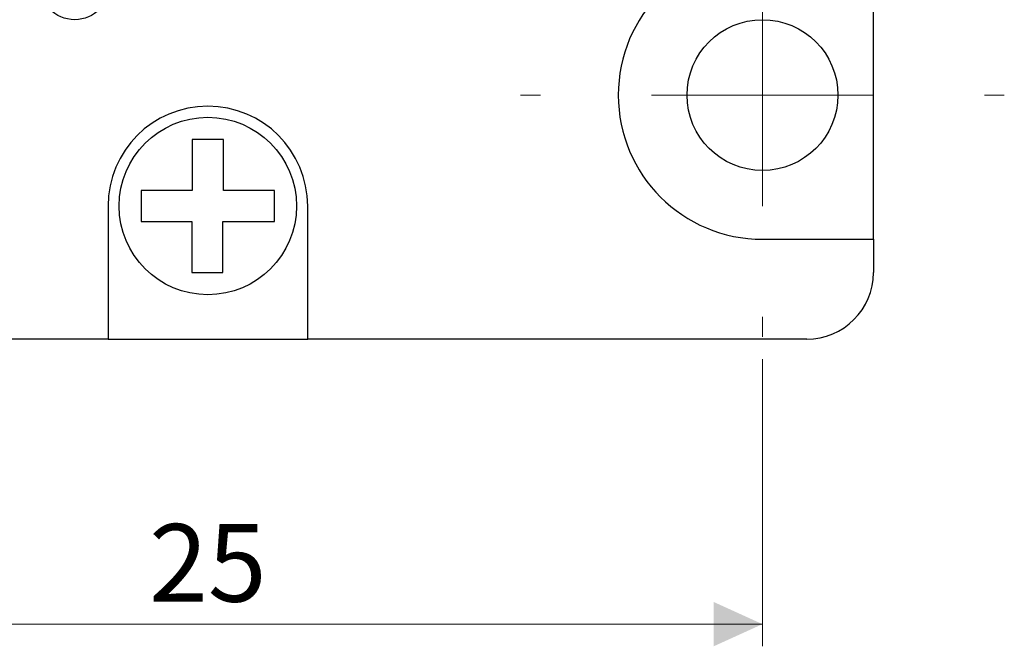
# Model space of a CAD drawing. Units: millimetres. Extents: x 20 to 197, y 10 to 285.
# Drawn here: x 111 to 155, y 88 to 117 of the extents above; entities that cross this region are included whole.
import ezdxf

# ---------------------------------------------------------------- set-up
doc = ezdxf.new("R2010")
doc.units = ezdxf.units.MM
doc.styles.add('SLDTEXTSTYLE1', font='TXT', dxfattribs={"width": 0.75, "bigfont": 'bigfont'})
doc.dimstyles.new('SLDDIMSTYLE1', dxfattribs={"dimtxt": 3.5, "dimasz": 2.2, "dimexe": 0, "dimexo": 0.0625, "dimgap": 0.875, "dimtad": 3, "dimdec": 0, "dimlfac": 0.5, "dimrnd": 1e-09, "dimzin": 12, "dimdsep": 46, "dimtxsty": 'SLDTEXTSTYLE1', "dimsah": 1, "dimcen": 0.09, "dimadec": 0, "dimazin": 3, "dimtfac": 1, "dimtdec": 0, "dimtofl": 0, "dimtmove": 0, "dimatfit": 3, "dimfxl": 1, "dimfrac": 2, "dimtolj": 1, "dimtzin": 12, "dimarcsym": 0})

# ---------------------------------------------------------------- blocks, each defined once
blk = doc.blocks.new('_D_5')
at = {"color": 7, "linetype": 'Continuous', "lineweight": 18}
for p, q in [((94.472, 101.243), (94.472, 88.293)), ((144.472, 101.243), (144.472, 88.293)), ((94.472, 89.293), (144.472, 89.293))]:
    blk.add_line(p, q, dxfattribs=at)
for points in [[(94.472, 89.293), (96.672, 88.293), (96.672, 90.293)], [(144.472, 89.293), (142.272, 90.293), (142.272, 88.293)]]:
    blk.add_solid(points, dxfattribs=at)
at = {"color": 7, "linetype": 'Continuous', "lineweight": 18, "insert": (116.824, 93.805), "char_height": 3.5, "attachment_point": 1, "style": 'SLDTEXTSTYLE1'}
blk.add_mtext('25', dxfattribs=at)
blk = doc.blocks.new('SW_CENTERMARKSYMBOL_0')
at = {"color": 0, "linetype": 'Continuous', "lineweight": 18}
for p, q in [((0, 10), (0, 10.9)), ((0, 0), (0, 5)), ((-10, 0), (-10.9, 0)), ((0, 0), (-5, 0)), ((0, 0), (0, -5)), ((0, 0), (5, 0)), ((10, 0), (10.9, 0)), ((0, -10), (0, -10.9))]:
    blk.add_line(p, q, dxfattribs=at)

msp = doc.modelspace()

# ---------------------------------------------------------------- linework, layer by layer
at = {"color": 7, "linetype": 'Continuous', "lineweight": 25}
for p, q in [((149.472, 106.643), (149.472, 119.643)), ((118.772, 108.843), (118.758, 108.843)), ((118.772, 108.857), (118.772, 108.843)), ((120.172, 108.843), (120.172, 108.857)), ((120.186, 108.843), (120.172, 108.843)), ((114.972, 108.143), (114.972, 102.143)), ((123.972, 102.143), (123.972, 108.143)), ((120.152, 107.443), (120.186, 107.443)), ((120.152, 107.41), (120.152, 107.443)), ((144.472, 106.643), (149.472, 106.643)), ((149.472, 106.643), (149.472, 105.143)), ((114.972, 102.143), (92.472, 102.143)), ((114.972, 102.143), (123.972, 102.143)), ((146.472, 102.143), (123.972, 102.143))]:
    msp.add_line(p, q, dxfattribs=at)
for centre, radius in [((113.472, 118.143), 1.6), ((144.472, 113.143), 3.4), ((119.472, 108.143), 4)]:
    msp.add_circle(centre, radius, dxfattribs=at)
for centre, radius, start, end in [((144.472, 113.143), 6.5, 90, 270), ((119.472, 108.143), 4.5, 0, 180), ((119.472, 108.143), 1, 134.427, 135.573), ((119.472, 108.143), 1, 44.427, 45.573), ((119.472, 108.143), 1, 312.8436, 315.573), ((146.472, 105.143), 3, 270, 0)]:
    msp.add_arc(centre, radius, start, end, dxfattribs=at)
for points, knots in [([(120.172, 111.143), (119.942, 111.143), (119.707, 111.143), (119.233, 111.143), (119.001, 111.143), (118.772, 111.143)], [0, 0, 0, 0, 0.5, 0.5, 1, 1, 1, 1]), ([(118.772, 111.143), (118.772, 110.841), (118.772, 110.477), (118.772, 109.89), (118.772, 109.685), (118.772, 109.272), (118.772, 109.065), (118.772, 108.857)], [0, 0, 0, 0, 0.5, 0.5, 0.75, 0.75, 1, 1, 1, 1]), ([(120.172, 108.857), (120.172, 109.065), (120.172, 109.272), (120.172, 109.685), (120.172, 109.891), (120.172, 110.283), (120.172, 110.474), (120.172, 110.829), (120.172, 110.993), (120.172, 111.143)], [0, 0, 0, 0, 0.25, 0.25, 0.5, 0.5, 0.75, 0.75, 1, 1, 1, 1]), ([(118.758, 108.843), (118.551, 108.843), (118.343, 108.843), (117.931, 108.843), (117.725, 108.843), (117.333, 108.843), (117.142, 108.843), (116.786, 108.843), (116.622, 108.843), (116.472, 108.843)], [0, 0, 0, 0, 0.25, 0.25, 0.5, 0.5, 0.75, 0.75, 1, 1, 1, 1]), ([(116.472, 108.843), (116.472, 108.613), (116.472, 108.378), (116.472, 107.904), (116.472, 107.672), (116.472, 107.443)], [0, 0, 0, 0, 0.5, 0.5, 1, 1, 1, 1]), ([(122.472, 108.843), (122.17, 108.843), (121.806, 108.843), (121.219, 108.843), (121.014, 108.843), (120.601, 108.843), (120.394, 108.843), (120.186, 108.843)], [0, 0, 0, 0, 0.5, 0.5, 0.75, 0.75, 1, 1, 1, 1]), ([(122.472, 107.443), (122.472, 107.674), (122.472, 107.909), (122.472, 108.382), (122.472, 108.615), (122.472, 108.843)], [0, 0, 0, 0, 0.5, 0.5, 1, 1, 1, 1]), ([(116.472, 107.443), (116.774, 107.443), (117.141, 107.443), (117.725, 107.443), (117.929, 107.443), (118.34, 107.443), (118.546, 107.443), (118.752, 107.443)], [0, 0, 0, 0, 0.5, 0.5, 0.75, 0.75, 1, 1, 1, 1]), ([(118.752, 107.443), (118.752, 107.234), (118.752, 107.026), (118.752, 106.61), (118.752, 106.404), (118.752, 105.812), (118.752, 105.446), (118.752, 105.143)], [0, 0, 0, 0, 0.25, 0.25, 0.5, 0.5, 1, 1, 1, 1]), ([(120.152, 105.143), (120.152, 105.443), (120.152, 105.805), (120.152, 106.386), (120.152, 106.59), (120.152, 106.999), (120.152, 107.204), (120.152, 107.41)], [0, 0, 0, 0, 0.5, 0.5, 0.75, 0.75, 1, 1, 1, 1]), ([(120.186, 107.443), (120.394, 107.443), (120.601, 107.443), (121.013, 107.443), (121.219, 107.443), (121.612, 107.443), (121.804, 107.443), (122.159, 107.443), (122.322, 107.443), (122.472, 107.443)], [0, 0, 0, 0, 0.25, 0.25, 0.5, 0.5, 0.75, 0.75, 1, 1, 1, 1]), ([(118.752, 105.143), (118.982, 105.143), (119.218, 105.143), (119.691, 105.143), (119.924, 105.143), (120.152, 105.143)], [0, 0, 0, 0, 0.5, 0.5, 1, 1, 1, 1])]:
    msp.add_open_spline(points, degree=3, knots=knots, dxfattribs=at)

# ---------------------------------------------------------------- block references
at = {"color": 7, "linetype": 'Continuous', "lineweight": 18}
msp.add_blockref('SW_CENTERMARKSYMBOL_0', (144.472, 113.143), dxfattribs=at)

# ---------------------------------------------------------------- dimensions: what is measured, and where the dimension line sits
dim = msp.add_linear_dim(base=(144.472, 89.293), p1=(94.472, 102.243), p2=(144.472, 102.243), dimstyle='SLDDIMSTYLE1', dxfattribs=at)
dim.commit()
dim.dimension.update_dxf_attribs({"geometry": '_D_5', "text_midpoint": (119.411, 89.293), "dimtype": 160})

doc.saveas('drawing.dxf')
